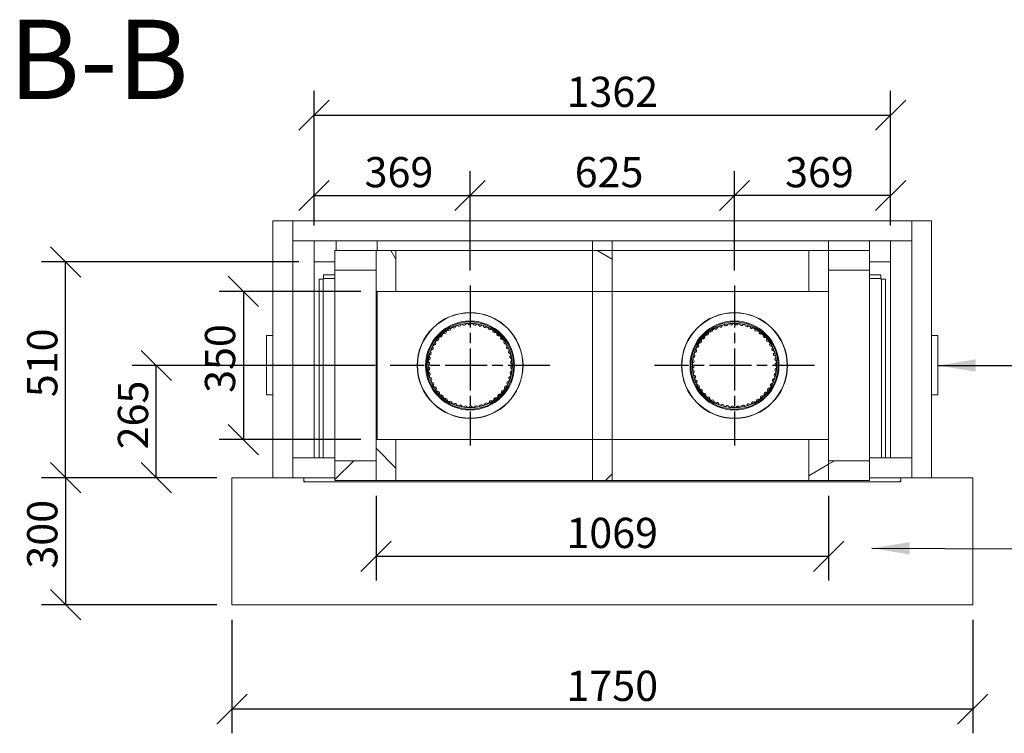
# Model space of a CAD drawing. Units: millimetres. Extents: x 533 to 10300, y -11 to 7175.
# Drawn here: x 533 to 2859, y 5489 to 7175 of the extents above; entities that cross this region are included whole.
import ezdxf

# ---------------------------------------------------------------- set-up
doc = ezdxf.new("R2010")
doc.units = ezdxf.units.MM
doc.header["$LTSCALE"] = 35.714286
doc.linetypes.add('CHAIN', pattern=[0.3543, 0.2362, -0.0295, 0.0591, -0.0295])
for name, color, linetype, lineweight in [('Center Mark(ISO)', 7, 'Continuous', 25), ('Dimensions(ISO)', 7, 'Continuous', 25), ('Hatch', 179, 'Continuous', 9), ('Symbols(ISO)', 7, 'Continuous', 25), ('Visible Edges(ISO)', 7, 'Continuous', 18)]:
    doc.layers.add(name, color=color, linetype=linetype, lineweight=lineweight)
doc.styles.add('DEFAULT-BSIBigText', font='ARIAL.TTF')
doc.styles.add('warmington~0', font='ARIALN.TTF')
doc.dimstyles.new('warmington', dxfattribs={"dimscale": 35.714286, "dimtxt": 2, "dimasz": 2, "dimexe": 1.6, "dimexo": 1, "dimgap": 0.5, "dimtad": 1, "dimdec": 0, "dimrnd": 1e-08, "dimzin": 0, "dimdsep": 46, "dimtxsty": 'warmington~0', "dimblk": 'OBLIQUE', "dimcen": 0.09, "dimclrd": 8, "dimclre": 8, "dimclrt": 8, "dimadec": 0, "dimazin": 0, "dimtfac": 1.75, "dimtdec": 1, "dimtmove": 0, "dimatfit": 3, "dimfxl": 0, "dimtolj": 1, "dimtzin": 0, "dimlwd": 25, "dimlwe": 25, "dimarcsym": 0})
doc.dimstyles.new('warmington$7', dxfattribs={"dimscale": 35.714286, "dimtxt": 2, "dimasz": 2.5, "dimexe": 1.6, "dimexo": 1, "dimgap": 0.5, "dimtad": 1, "dimdec": 0, "dimrnd": 1e-08, "dimzin": 0, "dimdsep": 46, "dimtxsty": 'warmington~0', "dimblk": 'OBLIQUE', "dimcen": 0.09, "dimclrd": 7, "dimclre": 8, "dimclrt": 8, "dimadec": 0, "dimazin": 0, "dimtfac": 1.75, "dimtdec": 1, "dimtmove": 0, "dimatfit": 3, "dimfxl": 0, "dimtolj": 1, "dimtzin": 0, "dimlwd": 25, "dimlwe": 25, "dimarcsym": 0})
pattern_1 = [(45, (0, 0), (-80.1809, 80.1809), [])]
pattern_2 = [(135, (0, 0), (-80.1809, -80.1809), [])]
pattern_3 = [(60, (0, 0), (-98.2011, 56.6964), [])]
pattern_4 = [(120, (0, 0), (-98.2011, -56.6964), [])]
pattern_5 = [(30, (0, 0), (-56.6964, 98.201), [])]
pattern_6 = [(150, (0, 0), (-56.6964, -98.2011), [])]

# ---------------------------------------------------------------- blocks, each defined once
blk = doc.blocks.new('_Oblique')
at = {"color": 0, "linetype": 'ByBlock', "lineweight": -2}
blk.add_line((-0.5, -0.5), (0.5, 0.5), dxfattribs=at)
blk = doc.blocks.new('*D12')
at = {"layer": 'Defpoints', "color": 0, "linetype": 'Continuous'}
for p in [(1374.7, 6085.8), (2443.7, 6085.8), (2443.7, 5907.2)]:
    blk.add_point(p, dxfattribs=at)
at = {"layer": 'Dimensions(ISO)', "color": 8, "linetype": 'Continuous', "lineweight": 25}
for p, q in [((1374.7, 6050.1), (1374.7, 5850.1)), ((2443.7, 6050.1), (2443.7, 5850.1)), ((1374.7, 5907.2), (2443.7, 5907.2))]:
    blk.add_line(p, q, dxfattribs=at)
at = {"layer": 'Dimensions(ISO)', "color": 8, "linetype": 'Continuous', "lineweight": 25, "xscale": 71.42857142857143, "yscale": 71.42857142857143, "zscale": 71.42857142857143, "rotation": 180}
blk.add_blockref('_Oblique', (1374.7, 5907.2), dxfattribs=at)
at = {"layer": 'Dimensions(ISO)', "color": 8, "linetype": 'Continuous', "lineweight": 25, "xscale": 71.42857142857143, "yscale": 71.42857142857143, "zscale": 71.42857142857143}
blk.add_blockref('_Oblique', (2443.7, 5907.2), dxfattribs=at)
at = {"layer": 'Dimensions(ISO)', "color": 8, "linetype": 'Continuous', "lineweight": 25, "insert": (1824.4, 5998), "char_height": 71.43, "attachment_point": 1, "style": 'warmington~0'}
blk.add_mtext('\\A1;1069', dxfattribs=at)
blk = doc.blocks.new('*D13')
at = {"layer": 'Defpoints', "color": 0, "linetype": 'Continuous'}
for p in [(855.6, 6357.8), (1408.1, 6357.8), (1034.2, 6092.6)]:
    blk.add_point(p, dxfattribs=at)
at = {"layer": 'Dimensions(ISO)', "color": 8, "linetype": 'Continuous', "lineweight": 25}
for p, q in [((1372.4, 6357.8), (798.5, 6357.8)), ((855.6, 6092.6), (855.6, 6357.8)), ((998.5, 6092.6), (798.5, 6092.6))]:
    blk.add_line(p, q, dxfattribs=at)
at = {"layer": 'Dimensions(ISO)', "color": 8, "linetype": 'Continuous', "lineweight": 25, "xscale": 71.42857142857143, "yscale": 71.42857142857143, "zscale": 71.42857142857143}
for p, rotation in [((855.6, 6357.8), 90), ((855.6, 6092.6), 270)]:
    blk.add_blockref('_Oblique', p, dxfattribs=dict(at, rotation=rotation))
at = {"layer": 'Dimensions(ISO)', "color": 8, "linetype": 'Continuous', "lineweight": 25, "insert": (764.8, 6159.8), "char_height": 71.43, "attachment_point": 1, "rotation": 90, "style": 'warmington~0'}
blk.add_mtext('\\A1;265', dxfattribs=at)
blk = doc.blocks.new('*D14')
at = {"layer": 'Defpoints', "color": 0, "linetype": 'Continuous'}
for p in [(641.3, 6602.6), (1228.2, 6602.6), (1034.2, 6092.6)]:
    blk.add_point(p, dxfattribs=at)
at = {"layer": 'Dimensions(ISO)', "color": 8, "linetype": 'Continuous', "lineweight": 25}
for p, q in [((1192.5, 6602.6), (584.2, 6602.6)), ((641.3, 6092.6), (641.3, 6602.6)), ((998.5, 6092.6), (584.2, 6092.6))]:
    blk.add_line(p, q, dxfattribs=at)
at = {"layer": 'Dimensions(ISO)', "color": 8, "linetype": 'Continuous', "lineweight": 25, "xscale": 71.42857142857143, "yscale": 71.42857142857143, "zscale": 71.42857142857143}
for p, rotation in [((641.3, 6602.6), 90), ((641.3, 6092.6), 270)]:
    blk.add_blockref('_Oblique', p, dxfattribs=dict(at, rotation=rotation))
at = {"layer": 'Dimensions(ISO)', "color": 8, "linetype": 'Continuous', "lineweight": 25, "insert": (550.5, 6283), "char_height": 71.43, "attachment_point": 1, "rotation": 90, "style": 'warmington~0'}
blk.add_mtext('\\A1;510', dxfattribs=at)
blk = doc.blocks.new('*D15')
at = {"layer": 'Defpoints', "color": 0, "linetype": 'Continuous'}
for p in [(1034.2, 6092.6), (641.3, 5792.6), (1034.2, 5792.6)]:
    blk.add_point(p, dxfattribs=at)
at = {"layer": 'Dimensions(ISO)', "color": 8, "linetype": 'Continuous', "lineweight": 25}
for p, q in [((998.5, 6092.6), (584.2, 6092.6)), ((641.3, 6092.6), (641.3, 5792.6)), ((998.5, 5792.6), (584.2, 5792.6))]:
    blk.add_line(p, q, dxfattribs=at)
at = {"layer": 'Dimensions(ISO)', "color": 8, "linetype": 'Continuous', "lineweight": 25, "xscale": 71.42857142857143, "yscale": 71.42857142857143, "zscale": 71.42857142857143}
for p, rotation in [((641.3, 6092.6), 90), ((641.3, 5792.6), 270)]:
    blk.add_blockref('_Oblique', p, dxfattribs=dict(at, rotation=rotation))
at = {"layer": 'Dimensions(ISO)', "color": 8, "linetype": 'Continuous', "lineweight": 25, "insert": (550.5, 5878), "char_height": 71.43, "attachment_point": 1, "rotation": 90, "style": 'warmington~0'}
blk.add_mtext('\\A1;300', dxfattribs=at)
blk = doc.blocks.new('*D16')
at = {"layer": 'Defpoints', "color": 0, "linetype": 'Continuous'}
for p in [(1034.2, 5792.6), (2784.2, 5792.6), (1034.2, 5546)]:
    blk.add_point(p, dxfattribs=at)
at = {"layer": 'Dimensions(ISO)', "color": 8, "linetype": 'Continuous', "lineweight": 25}
for p, q in [((1034.2, 5756.9), (1034.2, 5488.9)), ((2784.2, 5756.9), (2784.2, 5488.9)), ((2784.2, 5546), (1034.2, 5546))]:
    blk.add_line(p, q, dxfattribs=at)
at = {"layer": 'Dimensions(ISO)', "color": 8, "linetype": 'Continuous', "lineweight": 25, "xscale": 71.42857142857143, "yscale": 71.42857142857143, "zscale": 71.42857142857143, "rotation": 180}
blk.add_blockref('_Oblique', (1034.2, 5546), dxfattribs=at)
at = {"layer": 'Dimensions(ISO)', "color": 8, "linetype": 'Continuous', "lineweight": 25, "xscale": 71.42857142857143, "yscale": 71.42857142857143, "zscale": 71.42857142857143}
blk.add_blockref('_Oblique', (2784.2, 5546), dxfattribs=at)
at = {"layer": 'Dimensions(ISO)', "color": 8, "linetype": 'Continuous', "lineweight": 25, "insert": (1824.6, 5636.8), "char_height": 71.43, "attachment_point": 1, "style": 'warmington~0'}
blk.add_mtext('\\A1;1750', dxfattribs=at)
blk = doc.blocks.new('*D17')
at = {"layer": 'Defpoints', "color": 0, "linetype": 'Continuous'}
for p in [(2221.5, 6759.5), (1596.9, 6546.5), (2221.5, 6546.5)]:
    blk.add_point(p, dxfattribs=at)
at = {"layer": 'Dimensions(ISO)', "color": 8, "linetype": 'Continuous', "lineweight": 25}
for p, q in [((1596.9, 6582.2), (1596.9, 6816.7)), ((2221.5, 6582.2), (2221.5, 6816.7)), ((1596.9, 6759.5), (2221.5, 6759.5))]:
    blk.add_line(p, q, dxfattribs=at)
at = {"layer": 'Dimensions(ISO)', "color": 8, "linetype": 'Continuous', "lineweight": 25, "xscale": 71.42857142857143, "yscale": 71.42857142857143, "zscale": 71.42857142857143, "rotation": 180}
blk.add_blockref('_Oblique', (1596.9, 6759.5), dxfattribs=at)
at = {"layer": 'Dimensions(ISO)', "color": 8, "linetype": 'Continuous', "lineweight": 25, "xscale": 71.42857142857143, "yscale": 71.42857142857143, "zscale": 71.42857142857143}
blk.add_blockref('_Oblique', (2221.5, 6759.5), dxfattribs=at)
at = {"layer": 'Dimensions(ISO)', "color": 8, "linetype": 'Continuous', "lineweight": 25, "insert": (1844.1, 6850.3), "char_height": 71.43, "attachment_point": 1, "style": 'warmington~0'}
blk.add_mtext('\\A1;625', dxfattribs=at)
blk = doc.blocks.new('*D18')
at = {"layer": 'Defpoints', "color": 0, "linetype": 'Continuous'}
for p in [(2590.2, 6949.3), (1228.2, 6652.6), (2590.2, 6652.6)]:
    blk.add_point(p, dxfattribs=at)
at = {"layer": 'Dimensions(ISO)', "color": 8, "linetype": 'Continuous', "lineweight": 25}
for p, q in [((1228.2, 6688.3), (1228.2, 7006.5)), ((2590.2, 6688.3), (2590.2, 7006.5)), ((1228.2, 6949.3), (2590.2, 6949.3))]:
    blk.add_line(p, q, dxfattribs=at)
at = {"layer": 'Dimensions(ISO)', "color": 8, "linetype": 'Continuous', "lineweight": 25, "xscale": 71.42857142857143, "yscale": 71.42857142857143, "zscale": 71.42857142857143, "rotation": 180}
blk.add_blockref('_Oblique', (1228.2, 6949.3), dxfattribs=at)
at = {"layer": 'Dimensions(ISO)', "color": 8, "linetype": 'Continuous', "lineweight": 25, "xscale": 71.42857142857143, "yscale": 71.42857142857143, "zscale": 71.42857142857143}
blk.add_blockref('_Oblique', (2590.2, 6949.3), dxfattribs=at)
at = {"layer": 'Dimensions(ISO)', "color": 8, "linetype": 'Continuous', "lineweight": 25, "insert": (1824.7, 7040.1), "char_height": 71.43, "attachment_point": 1, "style": 'warmington~0'}
blk.add_mtext('\\A1;1362', dxfattribs=at)
blk = doc.blocks.new('*D19')
at = {"layer": 'Defpoints', "color": 0, "linetype": 'Continuous'}
for p in [(1596.9, 6759.5), (1228.2, 6699.6), (1596.9, 6546.5)]:
    blk.add_point(p, dxfattribs=at)
at = {"layer": 'Dimensions(ISO)', "color": 8, "linetype": 'Continuous', "lineweight": 25}
for p, q in [((1228.2, 6735.3), (1228.2, 6816.7)), ((1596.9, 6582.2), (1596.9, 6816.7)), ((1228.2, 6759.5), (1596.9, 6759.5))]:
    blk.add_line(p, q, dxfattribs=at)
at = {"layer": 'Dimensions(ISO)', "color": 8, "linetype": 'Continuous', "lineweight": 25, "xscale": 71.42857142857143, "yscale": 71.42857142857143, "zscale": 71.42857142857143, "rotation": 180}
blk.add_blockref('_Oblique', (1228.2, 6759.5), dxfattribs=at)
at = {"layer": 'Dimensions(ISO)', "color": 8, "linetype": 'Continuous', "lineweight": 25, "xscale": 71.42857142857143, "yscale": 71.42857142857143, "zscale": 71.42857142857143}
blk.add_blockref('_Oblique', (1596.9, 6759.5), dxfattribs=at)
at = {"layer": 'Dimensions(ISO)', "color": 8, "linetype": 'Continuous', "lineweight": 25, "insert": (1347.7, 6850.3), "char_height": 71.43, "attachment_point": 1, "style": 'warmington~0'}
blk.add_mtext('\\A1;369', dxfattribs=at)
blk = doc.blocks.new('*D20')
at = {"layer": 'Defpoints', "color": 0, "linetype": 'Continuous'}
for p in [(2221.5, 6759.5), (2590.2, 6652.6), (2221.5, 6546.5)]:
    blk.add_point(p, dxfattribs=at)
at = {"layer": 'Dimensions(ISO)', "color": 8, "linetype": 'Continuous', "lineweight": 25}
for p, q in [((2221.5, 6582.2), (2221.5, 6816.7)), ((2590.2, 6688.3), (2590.2, 6816.7)), ((2590.2, 6759.5), (2221.5, 6759.5))]:
    blk.add_line(p, q, dxfattribs=at)
at = {"layer": 'Dimensions(ISO)', "color": 8, "linetype": 'Continuous', "lineweight": 25, "xscale": 71.42857142857143, "yscale": 71.42857142857143, "zscale": 71.42857142857143, "rotation": 180}
blk.add_blockref('_Oblique', (2221.5, 6759.5), dxfattribs=at)
at = {"layer": 'Dimensions(ISO)', "color": 8, "linetype": 'Continuous', "lineweight": 25, "xscale": 71.42857142857143, "yscale": 71.42857142857143, "zscale": 71.42857142857143}
blk.add_blockref('_Oblique', (2590.2, 6759.5), dxfattribs=at)
at = {"layer": 'Dimensions(ISO)', "color": 8, "linetype": 'Continuous', "lineweight": 25, "insert": (2341, 6850.3), "char_height": 71.43, "attachment_point": 1, "style": 'warmington~0'}
blk.add_mtext('\\A1;369', dxfattribs=at)
blk = doc.blocks.new('*D21')
at = {"layer": 'Defpoints', "color": 0, "linetype": 'Continuous'}
for p in [(1374.7, 6532.8), (1061.3, 6182.8), (1374.7, 6182.8)]:
    blk.add_point(p, dxfattribs=at)
at = {"layer": 'Dimensions(ISO)', "color": 8, "linetype": 'Continuous', "lineweight": 25}
for p, q in [((1339, 6532.8), (1004.2, 6532.8)), ((1061.3, 6532.8), (1061.3, 6182.8)), ((1339, 6182.8), (1004.2, 6182.8))]:
    blk.add_line(p, q, dxfattribs=at)
at = {"layer": 'Dimensions(ISO)', "color": 8, "linetype": 'Continuous', "lineweight": 25, "xscale": 71.42857142857143, "yscale": 71.42857142857143, "zscale": 71.42857142857143}
for p, rotation in [((1061.3, 6532.8), 90), ((1061.3, 6182.8), 270)]:
    blk.add_blockref('_Oblique', p, dxfattribs=dict(at, rotation=rotation))
at = {"layer": 'Dimensions(ISO)', "color": 8, "linetype": 'Continuous', "lineweight": 25, "insert": (970.5, 6293.2), "char_height": 71.43, "attachment_point": 1, "rotation": 90, "style": 'warmington~0'}
blk.add_mtext('\\A1;350', dxfattribs=at)

msp = doc.modelspace()

# ---------------------------------------------------------------- hatches: boundary and pattern name
at = {"layer": 'Hatch'}
h = msp.add_hatch(dxfattribs=at)
h.set_pattern_fill('ANSI31', color=256, scale=907.142857, angle=90, style=0)
h.set_pattern_definition(pattern_2)
h.paths.add_polyline_path([(1277.7, 6629.8), (1277.7, 6582.8), (1374.7, 6582.8), (1374.7, 6629.8)])
h = msp.add_hatch(dxfattribs=at)
h.set_pattern_fill('ANSI31', color=256, scale=907.142857, angle=75, style=0)
h.set_pattern_definition(pattern_4)
h.paths.add_polyline_path([(1374.7, 6532.8), (1421.7, 6532.8), (1421.7, 6629.8), (1374.7, 6629.8), (1374.7, 6582.8)])
h = msp.add_hatch(dxfattribs=at)
h.set_pattern_fill('ANSI31', color=256, scale=907.142857, angle=105, style=0)
h.set_pattern_definition(pattern_6)
h.paths.add_polyline_path([(1932.7, 6629.8), (1885.7, 6629.8), (1885.7, 6532.8), (1932.7, 6532.8)])
h = msp.add_hatch(dxfattribs=at)
h.set_pattern_fill('ANSI31', color=256, scale=907.142857, angle=15, style=0)
h.set_pattern_definition(pattern_3)
h.paths.add_polyline_path([(2396.7, 6532.8), (2443.7, 6532.8), (2443.7, 6582.8), (2443.7, 6629.8), (2396.7, 6629.8)])
h = msp.add_hatch(dxfattribs=at)
h.set_pattern_fill('ANSI31', color=256, scale=907.142857, angle=105, style=0)
h.set_pattern_definition(pattern_6)
h.paths.add_polyline_path([(2443.7, 6629.8), (2443.7, 6582.8), (2540.7, 6582.8), (2540.7, 6629.8)])
h = msp.add_hatch(dxfattribs=at)
h.set_pattern_fill('ANSI31', color=256, scale=907.142857, angle=90, style=0)
h.set_pattern_definition(pattern_2)
edge = h.paths.add_edge_path()
edge.add_ellipse((1596.9, 6357.8), major_axis=(-119.4, 36.9), ratio=1, start_angle=0, end_angle=360)
edge = h.paths.add_edge_path(flags=0)
edge.add_ellipse((1596.9, 6357.8), major_axis=(118.9, -36.7), ratio=1, start_angle=0, end_angle=360)
h = msp.add_hatch(dxfattribs=at)
h.set_pattern_fill('ANSI31', color=256, scale=907.142857, angle=75, style=0)
h.set_pattern_definition(pattern_4)
edge = h.paths.add_edge_path()
edge.add_ellipse((2221.5, 6357.8), major_axis=(-125, -2.4), ratio=1, start_angle=0, end_angle=360)
edge = h.paths.add_edge_path(flags=0)
edge.add_ellipse((2221.5, 6357.8), major_axis=(124.4, 2.4), ratio=1, start_angle=0, end_angle=360)
h = msp.add_hatch(dxfattribs=at)
h.set_pattern_fill('ANSI31', color=256, scale=907.142857, style=0)
h.set_pattern_definition(pattern_1)
edge = h.paths.add_edge_path()
edge.add_ellipse((1596.9, 6357.8), major_axis=(81.8, -57.6), ratio=1, start_angle=0, end_angle=360)
edge = h.paths.add_edge_path(flags=0)
edge.add_ellipse((1596.9, 6357.8), major_axis=(-81.3, 57.3), ratio=1, start_angle=0, end_angle=360)
h = msp.add_hatch(dxfattribs=at)
h.set_pattern_fill('ANSI31', color=256, scale=907.142857, angle=15, style=0)
h.set_pattern_definition(pattern_3)
edge = h.paths.add_edge_path()
edge.add_ellipse((2221.5, 6357.8), major_axis=(95.7, -29.1), ratio=1, start_angle=0, end_angle=360)
edge = h.paths.add_edge_path(flags=0)
edge.add_ellipse((2221.5, 6357.8), major_axis=(-95.2, 28.9), ratio=1, start_angle=0, end_angle=360)
h = msp.add_hatch(dxfattribs=at)
h.set_pattern_fill('ANSI31', color=256, scale=907.142857, angle=90, style=0)
h.set_pattern_definition(pattern_2)
h.paths.add_polyline_path([(1421.7, 6182.8), (1374.7, 6182.8), (1374.7, 6132.8), (1374.7, 6085.8), (1421.7, 6085.8)])
h = msp.add_hatch(dxfattribs=at)
h.set_pattern_fill('ANSI31', color=256, scale=907.142857, style=0)
h.set_pattern_definition(pattern_1)
h.paths.add_polyline_path([(1885.7, 6085.8), (1932.7, 6085.8), (1932.7, 6182.8), (1885.7, 6182.8)])
h = msp.add_hatch(dxfattribs=at)
h.set_pattern_fill('ANSI31', color=256, scale=907.142857, angle=-15, style=0)
h.set_pattern_definition(pattern_5)
h.paths.add_polyline_path([(2396.7, 6085.8), (2443.7, 6085.8), (2443.7, 6132.8), (2443.7, 6182.8), (2396.7, 6182.8)])
h = msp.add_hatch(dxfattribs=at)
h.set_pattern_fill('ANSI31', color=256, scale=907.142857, style=0)
h.set_pattern_definition(pattern_1)
h.paths.add_polyline_path([(1277.7, 6132.8), (1277.7, 6085.8), (1374.7, 6085.8), (1374.7, 6132.8)])
h = msp.add_hatch(dxfattribs=at)
h.set_pattern_fill('ANSI31', color=256, scale=907.142857, angle=-15, style=0)
h.set_pattern_definition(pattern_5)
h.paths.add_polyline_path([(2443.7, 6132.8), (2443.7, 6085.8), (2540.7, 6085.8), (2540.7, 6132.8)])

# ---------------------------------------------------------------- linework, layer by layer
at = {"layer": 'Center Mark(ISO)', "linetype": 'CHAIN', "ltscale": 11.744473}
for p, q in [((1596.9, 6546.5), (1596.9, 6169)), ((2221.5, 6546.5), (2221.5, 6169)), ((1785.6, 6357.8), (1408.1, 6357.8)), ((2410.2, 6357.8), (2032.7, 6357.8))]:
    msp.add_line(p, q, dxfattribs=at)
at = {"layer": 'Visible Edges(ISO)'}
for p, q in [((1178.2, 6699.6), (1131.2, 6699.6)), ((1131.2, 6092.6), (1131.2, 6699.6)), ((1178.2, 6699.6), (2640.2, 6699.6)), ((1178.2, 6699.6), (1178.2, 6652.6)), ((1178.2, 6092.6), (1178.2, 6699.6)), ((2640.2, 6652.6), (2640.2, 6699.6)), ((2687.2, 6699.6), (2640.2, 6699.6)), ((2640.2, 6699.6), (2640.2, 6092.6)), ((2687.2, 6699.6), (2687.2, 6092.6)), ((1178.2, 6652.6), (2640.2, 6652.6)), ((1228.2, 6139.6), (1228.2, 6652.6)), ((1228.2, 6652.6), (1228.2, 6602.6)), ((1280.7, 6652.6), (1280.7, 6629.8)), ((1377.7, 6652.6), (1280.7, 6652.6)), ((1377.7, 6652.6), (1377.7, 6629.8)), ((1885.7, 6652.6), (1885.7, 6629.8)), ((1932.7, 6652.6), (1885.7, 6652.6)), ((1932.7, 6652.6), (1932.7, 6629.8)), ((2443.7, 6629.8), (2443.7, 6652.6)), ((2540.7, 6652.6), (2443.7, 6652.6)), ((2540.7, 6629.8), (2540.7, 6652.6)), ((2590.2, 6652.6), (2590.2, 6139.6)), ((2590.2, 6602.6), (2590.2, 6652.6)), ((1277.7, 6629.8), (1277.7, 6582.8)), ((1374.7, 6629.8), (1277.7, 6629.8)), ((1374.7, 6582.8), (1374.7, 6629.8)), ((1421.7, 6629.8), (1374.7, 6629.8)), ((1374.7, 6629.8), (1374.7, 6532.8)), ((1421.7, 6532.8), (1421.7, 6629.8)), ((1421.7, 6629.8), (1885.7, 6629.8)), ((1932.7, 6629.8), (1885.7, 6629.8)), ((1885.7, 6629.8), (1885.7, 6532.8)), ((1932.7, 6532.8), (1932.7, 6629.8)), ((1932.7, 6629.8), (2396.7, 6629.8)), ((2443.7, 6629.8), (2396.7, 6629.8)), ((2396.7, 6629.8), (2396.7, 6532.8)), ((2443.7, 6629.8), (2443.7, 6582.8)), ((2540.7, 6629.8), (2443.7, 6629.8)), ((2443.7, 6532.8), (2443.7, 6629.8)), ((2540.7, 6582.8), (2540.7, 6629.8)), ((1277.7, 6602.6), (1228.2, 6602.6)), ((1277.7, 6582.8), (1374.7, 6582.8)), ((1277.7, 6582.8), (1277.7, 6132.8)), ((2443.7, 6582.8), (2540.7, 6582.8)), ((2590.2, 6602.6), (2540.7, 6602.6)), ((2540.7, 6582.8), (2540.7, 6132.8)), ((1240.4, 6561.9), (1249.2, 6561.9)), ((1240.4, 6561.9), (1240.4, 6139.6)), ((1249.2, 6561.9), (1249.7, 6561.9)), ((1249.7, 6561.9), (1249.7, 6139.6)), ((1249.7, 6561.9), (1250.9, 6561.9)), ((1250.9, 6572.4), (1250.9, 6563.7)), ((1277.7, 6572.4), (1250.9, 6572.4)), ((1250.9, 6563.7), (1250.9, 6563.2)), ((1277.7, 6563.2), (1250.9, 6563.2)), ((1250.9, 6561.9), (1250.9, 6563.2)), ((2567.4, 6572.4), (2540.7, 6572.4)), ((2567.4, 6563.2), (2540.7, 6563.2)), ((2567.4, 6572.4), (2567.4, 6563.7)), ((2567.4, 6563.7), (2567.4, 6563.2)), ((2567.4, 6563.2), (2567.4, 6561.9)), ((2568.7, 6561.9), (2567.4, 6561.9)), ((2569.2, 6561.9), (2568.7, 6561.9)), ((2568.7, 6139.6), (2568.7, 6561.9)), ((2577.9, 6561.9), (2569.2, 6561.9)), ((2577.9, 6139.6), (2577.9, 6561.9)), ((1374.7, 6532.8), (1421.7, 6532.8)), ((1374.7, 6532.8), (1374.7, 6182.8)), ((1377.7, 6532.8), (1377.7, 6182.8)), ((1421.7, 6532.8), (1885.7, 6532.8)), ((1885.7, 6532.8), (1885.7, 6182.8)), ((1885.7, 6532.8), (1932.7, 6532.8)), ((1932.7, 6532.8), (1932.7, 6182.8)), ((1932.7, 6532.8), (2396.7, 6532.8)), ((2396.7, 6532.8), (2443.7, 6532.8)), ((2443.7, 6532.8), (2443.7, 6182.8)), ((1131.2, 6428.8), (1116.2, 6428.8)), ((1116.2, 6288.8), (1116.2, 6428.8)), ((2687.2, 6428.8), (2702.2, 6428.8)), ((2702.2, 6288.8), (2702.2, 6428.8)), ((1491.9, 6358), (1493.9, 6358)), ((1493.9, 6357.8), (1491.9, 6357.8)), ((2116.5, 6358), (2118.5, 6358)), ((2118.5, 6357.8), (2116.5, 6357.8)), ((1131.2, 6288.8), (1116.2, 6288.8)), ((2687.2, 6288.8), (2702.2, 6288.8)), ((1421.7, 6182.8), (1374.7, 6182.8)), ((1374.7, 6182.8), (1374.7, 6085.8)), ((1421.7, 6085.8), (1421.7, 6182.8)), ((1421.7, 6182.8), (1885.7, 6182.8)), ((1932.7, 6182.8), (1885.7, 6182.8)), ((1885.7, 6182.8), (1885.7, 6085.8)), ((1932.7, 6085.8), (1932.7, 6182.8)), ((1932.7, 6182.8), (2396.7, 6182.8)), ((2443.7, 6182.8), (2396.7, 6182.8)), ((2396.7, 6182.8), (2396.7, 6085.8)), ((2443.7, 6085.8), (2443.7, 6182.8)), ((1277.7, 6139.6), (1178.2, 6139.6)), ((1178.2, 6139.6), (1178.2, 6092.6)), ((1277.7, 6132.8), (1277.7, 6085.8)), ((1374.7, 6132.8), (1277.7, 6132.8)), ((1374.7, 6085.8), (1374.7, 6132.8)), ((2443.7, 6132.8), (2443.7, 6085.8)), ((2540.7, 6132.8), (2443.7, 6132.8)), ((2640.2, 6139.6), (2540.7, 6139.6)), ((2540.7, 6085.8), (2540.7, 6132.8)), ((2640.2, 6092.6), (2640.2, 6139.6)), ((1034.2, 5792.6), (1034.2, 6092.6)), ((1034.2, 6092.6), (1131.2, 6092.6)), ((1131.2, 6092.6), (1178.2, 6092.6)), ((1277.7, 6092.6), (1178.2, 6092.6)), ((1204.2, 6084.4), (1204.2, 6092.6)), ((1206, 6084.4), (1204.2, 6084.4)), ((1205.7, 6082.8), (1205.7, 6083.6)), ((1206, 6082.6), (2612.3, 6082.6)), ((1206, 6082.6), (1206, 6082.6)), ((1277.7, 6085.8), (1374.7, 6085.8)), ((1374.7, 6085.8), (1421.7, 6085.8)), ((1421.7, 6085.8), (1885.7, 6085.8)), ((1885.7, 6085.8), (1932.7, 6085.8)), ((1932.7, 6085.8), (2396.7, 6085.8)), ((2396.7, 6085.8), (2443.7, 6085.8)), ((2443.7, 6085.8), (2540.7, 6085.8)), ((2640.2, 6092.6), (2540.7, 6092.6)), ((2612.3, 6082.6), (2612.4, 6082.6)), ((2614.2, 6084.4), (2612.4, 6084.4)), ((2612.6, 6083.6), (2612.6, 6082.8)), ((2614.2, 6092.6), (2614.2, 6084.4)), ((2640.2, 6092.6), (2687.2, 6092.6)), ((2687.2, 6092.6), (2784.2, 6092.6)), ((2784.2, 6092.6), (2784.2, 5792.6)), ((2784.2, 5792.6), (1034.2, 5792.6))]:
    msp.add_line(p, q, dxfattribs=at)
for centre, radius in [((1596.9, 6357.8), 125), ((1596.9, 6357.8), 124.4), ((2221.5, 6357.8), 125), ((2221.5, 6357.8), 124.4), ((1596.9, 6357.8), 105), ((1596.9, 6357.8), 103), ((1596.9, 6357.8), 100), ((1596.9, 6357.8), 99.4), ((2221.5, 6357.8), 105), ((2221.5, 6357.8), 103), ((2221.5, 6357.8), 100), ((2221.5, 6357.8), 99.5)]:
    msp.add_circle(centre, radius, dxfattribs=at)
for centre, radius, start, end in [((1547.4, 6444.7), 4.05, 241.3985, 357.8937), ((1554.4, 6444.4), 2.95, 116.1097, 177.8937), ((1554.6, 6444.5), 2.95, 54.1985, 115.9825), ((1558.7, 6450.2), 4.05, 234.1985, 350.6937), ((1565.6, 6449.1), 2.95, 108.9097, 170.6937), ((1565.8, 6449.1), 2.95, 46.9985, 108.7825), ((1570.6, 6454.3), 4.05, 226.9985, 343.4937), ((1577.3, 6452.3), 2.95, 101.7097, 163.4937), ((1577.5, 6452.3), 2.95, 39.7985, 101.5825), ((1582.9, 6456.8), 4.05, 219.7985, 336.2937), ((1589.3, 6454), 2.95, 94.5097, 156.2937), ((1589.5, 6454), 2.95, 32.5985, 94.3825), ((1595.4, 6457.8), 4.05, 212.5985, 329.0937), ((1601.4, 6454.2), 2.95, 87.3097, 149.0937), ((1601.6, 6454.2), 2.95, 25.3985, 87.1825), ((1607.9, 6457.2), 4.05, 205.3985, 321.8937), ((1613.4, 6452.8), 2.95, 80.1097, 141.8937), ((1613.7, 6452.8), 2.95, 18.1985, 79.9825), ((1620.3, 6455), 4.05, 198.1985, 314.6937), ((1625.2, 6450), 2.95, 72.9097, 134.6937), ((1625.4, 6450), 2.95, 10.9985, 72.7825), ((1632.3, 6451.3), 4.05, 190.9985, 307.4937), ((1636.6, 6445.7), 2.95, 65.7097, 127.4937), ((1636.8, 6445.7), 2.95, 3.7985, 65.5825), ((1643.7, 6446.1), 4.05, 183.7985, 300.2937), ((1647.3, 6440.1), 2.95, 58.5097, 120.2937), ((2173.3, 6441.4), 2.95, 119.9662, 181.7501), ((2173.5, 6441.5), 2.95, 58.055, 119.8389), ((2177.2, 6447.4), 4.05, 238.055, 354.5501), ((2184.1, 6446.8), 2.95, 112.7662, 174.5501), ((2184.3, 6446.8), 2.95, 50.855, 112.6389), ((2188.7, 6452.3), 4.05, 230.855, 347.3501), ((2195.6, 6450.7), 2.95, 105.5662, 167.3501), ((2195.8, 6450.8), 2.95, 43.655, 105.4389), ((2200.8, 6455.6), 4.05, 223.655, 340.1501), ((2207.4, 6453.3), 2.95, 98.3662, 160.1501), ((2207.6, 6453.3), 2.95, 36.455, 98.2389), ((2213.3, 6457.4), 4.05, 216.455, 332.9501), ((2219.5, 6454.3), 2.95, 91.1662, 152.9501), ((2219.7, 6454.3), 2.95, 29.255, 91.0389), ((2225.8, 6457.7), 4.05, 209.255, 325.7501), ((2231.6, 6453.7), 2.95, 83.9662, 145.7501), ((2231.8, 6453.7), 2.95, 22.055, 83.8389), ((2238.3, 6456.4), 4.05, 202.055, 318.5501), ((2243.6, 6451.7), 2.95, 76.7662, 138.5501), ((2243.8, 6451.7), 2.95, 14.855, 76.6389), ((2250.5, 6453.5), 4.05, 194.855, 311.3501), ((2255.2, 6448.2), 2.95, 69.5662, 131.3501), ((2255.4, 6448.1), 2.95, 7.655, 69.4389), ((2262.3, 6449.1), 4.05, 187.655, 304.1501), ((2266.2, 6443.3), 2.95, 62.3662, 124.1501), ((2266.4, 6443.2), 2.95, 0.455, 62.2389), ((2273.4, 6443.2), 4.05, 180.455, 296.9501), ((1518.9, 6420.4), 4.05, 262.9985, 19.4937), ((1525.5, 6422.7), 2.95, 137.7097, 199.4937), ((1525.6, 6422.9), 2.95, 75.7985, 137.5825), ((1527.3, 6429.7), 4.05, 255.7985, 12.2937), ((1534.2, 6431.2), 2.95, 130.5097, 192.2937), ((1534.4, 6431.3), 2.95, 68.5985, 130.3825), ((1536.9, 6437.8), 4.05, 248.5985, 5.0937), ((1543.9, 6438.4), 2.95, 123.3097, 185.0937), ((1544.1, 6438.5), 2.95, 61.3985, 123.1825), ((1647.5, 6440), 2.95, 356.5985, 58.3825), ((1654.4, 6439.5), 4.05, 176.5985, 293.0937), ((1657.2, 6433.1), 2.95, 51.3097, 113.0937), ((1657.4, 6433), 2.95, 349.3985, 51.1825), ((1664.2, 6431.7), 4.05, 169.3985, 285.8937), ((1666.2, 6424.9), 2.95, 44.1097, 105.8937), ((1666.3, 6424.8), 2.95, 342.1985, 43.9825), ((1673, 6422.7), 4.05, 162.1985, 278.6937), ((2146, 6417.9), 2.95, 79.655, 141.4389), ((2147.3, 6424.8), 4.05, 259.655, 16.1501), ((2154, 6426.8), 2.95, 134.3662, 196.1501), ((2154.1, 6426.9), 2.95, 72.455, 134.2389), ((2156.3, 6433.6), 4.05, 252.455, 8.9501), ((2163.2, 6434.7), 2.95, 127.1662, 188.9501), ((2163.3, 6434.8), 2.95, 65.255, 127.0389), ((2166.3, 6441.2), 4.05, 245.255, 1.7501), ((2276.6, 6437), 2.95, 55.1662, 116.9501), ((2276.8, 6436.9), 2.95, 353.255, 55.0389), ((2283.7, 6436), 4.05, 173.255, 289.7501), ((2286.1, 6429.5), 2.95, 47.9662, 109.7501), ((2286.2, 6429.3), 2.95, 346.055, 47.8389), ((2293, 6427.6), 4.05, 166.055, 282.5501), ((2294.6, 6420.8), 2.95, 40.7662, 102.5501), ((2294.7, 6420.6), 2.95, 338.855, 40.6389), ((1505.8, 6399), 4.05, 277.3985, 33.8937), ((1511.6, 6402.9), 2.95, 152.1097, 213.8937), ((1511.7, 6403.1), 2.95, 90.1985, 151.9825), ((1511.7, 6410.1), 4.05, 270.1985, 26.6937), ((1517.9, 6413.3), 2.95, 144.9097, 206.6937), ((1518, 6413.4), 2.95, 82.9985, 144.7825), ((1674, 6415.7), 2.95, 36.9097, 98.6937), ((1674.2, 6415.6), 2.95, 334.9985, 36.7825), ((1680.5, 6412.6), 4.05, 154.9985, 271.4937), ((1680.7, 6405.6), 2.95, 29.7097, 91.4937), ((1686.7, 6401.7), 4.05, 147.7985, 264.2937), ((1680.8, 6405.4), 2.95, 327.7985, 29.5825), ((1686, 6394.7), 2.95, 22.5097, 84.2937), ((2133.3, 6397.1), 2.95, 155.9662, 217.7501), ((2133.4, 6397.3), 2.95, 94.055, 155.8389), ((2132.9, 6404.3), 4.05, 274.055, 30.5501), ((2139, 6407.8), 2.95, 148.7662, 210.5501), ((2139.1, 6408), 2.95, 86.855, 148.6389), ((2139.5, 6415), 4.05, 266.855, 23.3501), ((2145.9, 6417.8), 2.95, 141.5662, 203.3501), ((2301.2, 6418.1), 4.05, 158.855, 275.3501), ((2301.9, 6411.1), 2.95, 33.5662, 95.3501), ((2308.2, 6407.6), 4.05, 151.655, 268.1501), ((2302, 6411), 2.95, 331.655, 33.4389), ((2307.9, 6400.6), 2.95, 26.3662, 88.1501), ((2313.7, 6396.4), 4.05, 144.455, 260.9501), ((2308, 6400.4), 2.95, 324.455, 26.2389), ((1498.4, 6375.1), 4.05, 291.7985, 48.2937), ((1503, 6380.3), 2.95, 166.5097, 228.2937), ((1503.1, 6380.5), 2.95, 104.5985, 166.3825), ((1501.3, 6387.3), 4.05, 284.5985, 41.0937), ((1506.6, 6391.9), 2.95, 159.3097, 221.0937), ((1506.7, 6392.1), 2.95, 97.3985, 159.1825), ((1691.5, 6390.1), 4.05, 140.5985, 257.0937), ((1686.1, 6394.5), 2.95, 320.5985, 22.3825), ((1689.9, 6383.3), 2.95, 15.3097, 77.0937), ((1694.8, 6378), 4.05, 133.3985, 249.8937), ((1690, 6383.1), 2.95, 313.3985, 15.1825), ((1692.4, 6371.4), 2.95, 8.1097, 69.8937), ((2126.3, 6373.9), 2.95, 170.3662, 232.1501), ((2126.4, 6374.1), 2.95, 108.455, 170.2389), ((2124.2, 6380.8), 4.05, 288.455, 44.9501), ((2129.1, 6385.7), 2.95, 163.1662, 224.9501), ((2129.2, 6385.9), 2.95, 101.255, 163.0389), ((2127.8, 6392.8), 4.05, 281.255, 37.7501), ((2312.6, 6389.5), 2.95, 19.1662, 80.9501), ((2317.8, 6384.5), 4.05, 137.255, 253.7501), ((2312.7, 6389.3), 2.95, 317.255, 19.0389), ((2320.4, 6372.2), 4.05, 130.055, 246.5501), ((2315.9, 6377.8), 2.95, 11.9662, 73.7501), ((2315.9, 6377.6), 2.95, 310.055, 11.8389), ((1500.4, 6356.5), 2.95, 118.9985, 180.7825), ((1500.4, 6356.2), 2.95, 180.9097, 242.6937), ((1501, 6368.6), 2.95, 111.7985, 173.5825), ((1501, 6368.4), 2.95, 173.7097, 235.4937), ((1497, 6362.6), 4.05, 298.9985, 55.4937), ((1497.2, 6350), 4.05, 306.1985, 62.6937), ((1696.6, 6365.5), 4.05, 126.1985, 242.6937), ((1696.8, 6353), 4.05, 118.9985, 235.4937), ((1692.4, 6371.2), 2.95, 306.1985, 7.9825), ((1693.4, 6359.3), 2.95, 0.9097, 62.6937), ((1693.4, 6359.1), 2.95, 298.9985, 0.7825), ((2125.1, 6362.1), 2.95, 115.655, 177.4389), ((2125.1, 6361.9), 2.95, 177.5662, 239.3501), ((2125.3, 6350), 2.95, 122.855, 184.6389), ((2121.5, 6355.9), 4.05, 302.855, 59.3501), ((2122, 6368.4), 4.05, 295.655, 52.1501), ((2320.9, 6347.2), 4.05, 115.655, 232.1501), ((2321.5, 6359.7), 4.05, 122.855, 239.3501), ((2317.6, 6365.8), 2.95, 4.7662, 66.5501), ((2317.9, 6353.5), 2.95, 295.655, 357.4389), ((2317.7, 6365.6), 2.95, 302.855, 4.6389), ((2317.9, 6353.7), 2.95, 357.5662, 59.3501), ((1501.3, 6344.4), 2.95, 126.1985, 187.9825), ((1501.3, 6344.2), 2.95, 188.1097, 249.8937), ((1498.9, 6337.6), 4.05, 313.3985, 69.8937), ((1503.7, 6332.5), 2.95, 133.3985, 195.1825), ((1503.8, 6332.3), 2.95, 195.3097, 257.0937), ((1502.2, 6325.5), 4.05, 320.5985, 77.0937), ((1692.4, 6328.3), 4.05, 104.5985, 221.0937), ((1695.4, 6340.5), 4.05, 111.7985, 228.2937), ((1690.7, 6335.1), 2.95, 284.5985, 346.3825), ((1690.7, 6335.3), 2.95, 346.5097, 48.2937), ((1692.8, 6347), 2.95, 291.7985, 353.5825), ((1692.8, 6347.2), 2.95, 353.7097, 55.4937), ((2125.3, 6349.8), 2.95, 184.7662, 246.5501), ((2122.5, 6343.3), 4.05, 310.055, 66.5501), ((2127, 6338), 2.95, 130.055, 191.8389), ((2127.1, 6337.8), 2.95, 191.9662, 253.7501), ((2125.1, 6331.1), 4.05, 317.255, 73.7501), ((2130.3, 6326.3), 2.95, 137.255, 199.0389), ((2315.1, 6322.8), 4.05, 101.255, 217.7501), ((2313.8, 6329.6), 2.95, 281.255, 343.0389), ((2318.8, 6334.8), 4.05, 108.455, 224.9501), ((2313.8, 6329.8), 2.95, 343.1662, 44.9501), ((2316.6, 6341.4), 2.95, 288.455, 350.2389), ((2316.6, 6341.6), 2.95, 350.3662, 52.1501), ((1507.6, 6321), 2.95, 140.5985, 202.3825), ((1507.7, 6320.8), 2.95, 202.5097, 264.2937), ((1507, 6313.9), 4.05, 327.7985, 84.2937), ((1513, 6310.1), 2.95, 147.7985, 209.5825), ((1513.1, 6310), 2.95, 209.7097, 271.4937), ((1513.2, 6303), 4.05, 334.9985, 91.4937), ((1682.1, 6305.5), 4.05, 90.1985, 206.6937), ((1675.8, 6302.3), 2.95, 324.9097, 26.6937), ((1682.1, 6312.5), 2.95, 270.1985, 331.9825), ((1688, 6316.5), 4.05, 97.3985, 213.8937), ((1682.2, 6312.6), 2.95, 332.1097, 33.8937), ((1687.1, 6323.5), 2.95, 277.3985, 339.1825), ((1687.1, 6323.7), 2.95, 339.3097, 41.0937), ((2130.3, 6326.1), 2.95, 199.1662, 260.9501), ((2129.2, 6319.2), 4.05, 324.455, 80.9501), ((2134.9, 6315.1), 2.95, 144.455, 206.2389), ((2135, 6314.9), 2.95, 206.3662, 268.1501), ((2134.8, 6307.9), 4.05, 331.655, 88.1501), ((2140.9, 6304.6), 2.95, 151.655, 213.4389), ((2303.5, 6300.6), 4.05, 86.855, 203.3501), ((2303.9, 6307.6), 2.95, 266.855, 328.6389), ((2310, 6311.3), 4.05, 94.055, 210.5501), ((2304, 6307.7), 2.95, 328.7662, 30.5501), ((2309.5, 6318.3), 2.95, 274.055, 335.8389), ((2309.6, 6318.5), 2.95, 335.9662, 37.7501), ((1519.6, 6300), 2.95, 154.9985, 216.7825), ((1519.7, 6299.8), 2.95, 216.9097, 278.6937), ((1520.8, 6292.9), 4.05, 342.1985, 98.6937), ((1527.4, 6290.8), 2.95, 162.1985, 223.9825), ((1527.6, 6290.6), 2.95, 224.1097, 285.8937), ((1529.5, 6283.9), 4.05, 349.3985, 105.8937), ((1536.4, 6282.6), 2.95, 169.3985, 231.1825), ((1656.8, 6277.8), 4.05, 68.5985, 185.0937), ((1659.4, 6284.3), 2.95, 248.5985, 310.3825), ((1659.6, 6284.4), 2.95, 310.5097, 12.2937), ((1666.4, 6285.9), 4.05, 75.7985, 192.2937), ((1668.1, 6292.7), 2.95, 255.7985, 317.5825), ((1668.3, 6292.8), 2.95, 317.7097, 19.4937), ((1674.9, 6295.2), 4.05, 82.9985, 199.4937), ((1675.7, 6302.1), 2.95, 262.9985, 324.7825), ((2141.1, 6304.4), 2.95, 213.5662, 275.3501), ((2141.7, 6297.5), 4.05, 338.855, 95.3501), ((2148.2, 6294.9), 2.95, 158.855, 220.6389), ((2148.4, 6294.8), 2.95, 220.7662, 282.5501), ((2149.9, 6287.9), 4.05, 346.055, 102.5501), ((2156.7, 6286.3), 2.95, 166.055, 227.8389), ((2156.9, 6286.1), 2.95, 227.9662, 289.7501), ((2159.2, 6279.5), 4.05, 353.255, 109.7501), ((2279.8, 6280.9), 2.95, 307.1662, 8.9501), ((2286.7, 6282), 4.05, 72.455, 188.9501), ((2288.8, 6288.6), 2.95, 252.455, 314.2389), ((2288.9, 6288.8), 2.95, 314.3662, 16.1501), ((2295.7, 6290.7), 4.05, 79.655, 196.1501), ((2296.9, 6297.6), 2.95, 259.655, 321.4389), ((2297.1, 6297.8), 2.95, 321.5662, 23.3501), ((1536.5, 6282.5), 2.95, 231.3097, 293.0937), ((1539.3, 6276), 4.05, 356.5985, 113.0937), ((1546.3, 6275.6), 2.95, 176.5985, 238.3825), ((1546.5, 6275.5), 2.95, 238.5097, 300.2937), ((1550, 6269.4), 4.05, 3.7985, 120.2937), ((1557, 6269.9), 2.95, 183.7985, 245.5825), ((1557.2, 6269.8), 2.95, 245.7097, 307.4937), ((1561.4, 6264.3), 4.05, 10.9985, 127.4937), ((1568.3, 6265.6), 2.95, 190.9985, 252.7825), ((1568.5, 6265.5), 2.95, 252.9097, 314.6937), ((1573.4, 6260.6), 4.05, 18.1985, 134.6937), ((1580.1, 6262.8), 2.95, 198.1985, 259.9825), ((1580.3, 6262.7), 2.95, 260.1097, 321.8937), ((1585.8, 6258.4), 4.05, 25.3985, 141.8937), ((1592.1, 6261.4), 2.95, 205.3985, 267.1825), ((1592.3, 6261.4), 2.95, 267.3097, 329.0937), ((1598.3, 6257.8), 4.05, 32.5985, 149.0937), ((1604.2, 6261.6), 2.95, 212.5985, 274.3825), ((1604.5, 6261.6), 2.95, 274.5097, 336.2937), ((1610.9, 6258.8), 4.05, 39.7985, 156.2937), ((1616.2, 6263.2), 2.95, 219.7985, 281.5825), ((1616.5, 6263.3), 2.95, 281.7097, 343.4937), ((1623.2, 6261.3), 4.05, 46.9985, 163.4937), ((1627.9, 6266.4), 2.95, 226.9985, 288.7825), ((1628.1, 6266.5), 2.95, 288.9097, 350.6937), ((1635.1, 6265.4), 4.05, 54.1985, 170.6937), ((1639.1, 6271), 2.95, 234.1985, 295.9825), ((1639.3, 6271.1), 2.95, 296.1097, 357.8937), ((1646.3, 6270.9), 4.05, 61.3985, 177.8937), ((1649.7, 6277), 2.95, 241.3985, 303.1825), ((1649.9, 6277.1), 2.95, 303.3097, 5.0937), ((2166.2, 6278.7), 2.95, 173.255, 235.0389), ((2166.4, 6278.6), 2.95, 235.1662, 296.9501), ((2169.5, 6272.3), 4.05, 0.455, 116.9501), ((2176.5, 6272.4), 2.95, 180.455, 242.2389), ((2176.7, 6272.3), 2.95, 242.3662, 304.1501), ((2180.6, 6266.5), 4.05, 7.655, 124.1501), ((2187.6, 6267.4), 2.95, 187.655, 249.4389), ((2187.8, 6267.4), 2.95, 249.5662, 311.3501), ((2192.4, 6262.1), 4.05, 14.855, 131.3501), ((2199.2, 6263.9), 2.95, 194.855, 256.6389), ((2199.4, 6263.8), 2.95, 256.7662, 318.5501), ((2204.6, 6259.2), 4.05, 22.055, 138.5501), ((2211.1, 6261.8), 2.95, 202.055, 263.8389), ((2211.3, 6261.8), 2.95, 263.9662, 325.7501), ((2217.1, 6257.9), 4.05, 29.255, 145.7501), ((2223.2, 6261.3), 2.95, 209.255, 271.0389), ((2223.4, 6261.3), 2.95, 271.1662, 332.9501), ((2229.7, 6258.1), 4.05, 36.455, 152.9501), ((2235.3, 6262.3), 2.95, 216.455, 278.2389), ((2235.5, 6262.3), 2.95, 278.3662, 340.1501), ((2242.1, 6259.9), 4.05, 43.655, 160.1501), ((2247.2, 6264.8), 2.95, 223.655, 285.4389), ((2247.4, 6264.8), 2.95, 285.5662, 347.3501), ((2254.2, 6263.3), 4.05, 50.855, 167.3501), ((2258.6, 6268.7), 2.95, 230.855, 292.6389), ((2258.8, 6268.8), 2.95, 292.7662, 354.5501), ((2265.8, 6268.1), 4.05, 58.055, 174.5501), ((2269.5, 6274.1), 2.95, 238.055, 299.8389), ((2269.7, 6274.2), 2.95, 299.9662, 1.7501), ((2276.7, 6274.4), 4.05, 65.255, 181.7501), ((2279.6, 6280.8), 2.95, 245.255, 307.0389)]:
    msp.add_arc(centre, radius, start, end, dxfattribs=at)
for points, knots in [([(1206, 6082.6), (1205.7, 6082.6), (1205.4, 6082.7), (1204.9, 6082.9), (1204.8, 6083), (1204.6, 6083.2), (1204.4, 6083.4), (1204.2, 6083.9), (1204.2, 6084.2), (1204.2, 6084.4)], [0, 0, 0, 0, 0.375, 0.375, 0.5, 0.5, 0.75, 0.75, 1, 1, 1, 1]), ([(1205.1, 6084.4), (1205.1, 6084.3), (1205.1, 6084.1), (1205.2, 6083.9), (1205.3, 6083.8), (1205.4, 6083.7), (1205.5, 6083.6), (1205.6, 6083.6), (1205.6, 6083.6), (1205.7, 6083.5)], [-1, -1, -1, -1, -0.75, -0.75, -0.5, -0.5, -0.375, -0.375, -0.2182994, -0.2182994, -0.2182994, -0.2182994]), ([(1206, 6084.4), (1206, 6084.2), (1205.9, 6083.9), (1205.8, 6083.4), (1205.8, 6083.2), (1205.7, 6083), (1205.7, 6082.9), (1205.7, 6082.7), (1205.8, 6082.6), (1206, 6082.6)], [-1, -1, -1, -1, -0.75, -0.75, -0.5, -0.5, -0.375, -0.375, 0, 0, 0, 0]), ([(1205.7, 6083.6), (1205.7, 6083.6), (1205.7, 6083.6), (1205.7, 6083.6), (1205.7, 6083.7), (1205.8, 6083.8), (1205.8, 6083.9), (1205.9, 6084.1), (1206, 6084.3), (1206, 6084.4)], [0.3554045, 0.3554045, 0.3554045, 0.3554045, 0.375, 0.375, 0.5, 0.5, 0.75, 0.75, 0.9961926, 0.9961926, 0.9961926, 0.9961926]), ([(2612.3, 6082.6), (2612.6, 6082.6), (2612.7, 6082.7), (2612.6, 6082.9), (2612.6, 6083), (2612.6, 6083.2), (2612.5, 6083.4), (2612.4, 6083.9), (2612.4, 6084.2), (2612.4, 6084.4)], [0, 0, 0, 0, 0.375, 0.375, 0.5, 0.5, 0.75, 0.75, 1, 1, 1, 1]), ([(2614.2, 6084.4), (2614.2, 6084.2), (2614.1, 6083.9), (2613.9, 6083.4), (2613.8, 6083.2), (2613.5, 6083), (2613.4, 6082.9), (2613, 6082.7), (2612.7, 6082.6), (2612.4, 6082.6)], [-1, -1, -1, -1, -0.75, -0.75, -0.5, -0.5, -0.375, -0.375, 0, 0, 0, 0]), ([(2612.4, 6084.4), (2612.4, 6084.3), (2612.4, 6084.1), (2612.5, 6083.9), (2612.6, 6083.8), (2612.6, 6083.7), (2612.6, 6083.6), (2612.6, 6083.6), (2612.6, 6083.6), (2612.6, 6083.6)], [-0.9961926, -0.9961926, -0.9961926, -0.9961926, -0.75, -0.75, -0.5, -0.5, -0.375, -0.375, -0.3554045, -0.3554045, -0.3554045, -0.3554045]), ([(2612.6, 6083.5), (2612.7, 6083.6), (2612.8, 6083.6), (2612.9, 6083.6), (2612.9, 6083.7), (2613.1, 6083.8), (2613.2, 6083.9), (2613.3, 6084.1), (2613.3, 6084.3), (2613.3, 6084.4)], [0.2182994, 0.2182994, 0.2182994, 0.2182994, 0.375, 0.375, 0.5, 0.5, 0.75, 0.75, 1, 1, 1, 1])]:
    msp.add_open_spline(points, degree=3, knots=knots, dxfattribs=at)
for points in [[(1206, 6082.6), (1206, 6082.6), (1206, 6082.6), (1206, 6082.6)], [(2612.4, 6082.6), (2612.4, 6082.6), (2612.4, 6082.6), (2612.4, 6082.6)]]:
    msp.add_open_spline(points, degree=3, dxfattribs=at)

# ---------------------------------------------------------------- texts
at = {"layer": 'Symbols(ISO)', "color": 7, "insert": (507, 6928.7), "char_height": 187.5, "attachment_point": 7, "style": 'DEFAULT-BSIBigText'}
msp.add_mtext('B-B', dxfattribs=at)

# ---------------------------------------------------------------- dimensions: what is measured, and where the dimension line sits
at = {"layer": 'Dimensions(ISO)', "color": 8, "linetype": 'Continuous', "lineweight": 25}
dim = msp.add_linear_dim(base=(2590.2, 6949.3), p1=(1228.2, 6652.6), p2=(2590.2, 6652.6), dimstyle='warmington', override={"dimdec": 0, "dimtp": 0, "dimtm": 0, "dimtdec": 1, "dimtofl": 0, "dimatfit": 1}, dxfattribs=at)
dim.commit()
dim.dimension.update_dxf_attribs({"geometry": '*D18', "text_midpoint": (1909.2, 6949.3), "dimtype": 160})
for base, p1, p2, angle, picture, middle in [((1596.9, 6759.5), (1228.2, 6699.6), (1596.9, 6546.5), 180, '*D19', (1412.5, 6759.5)), ((2221.5, 6759.5), (1596.9, 6546.5), (2221.5, 6546.5), 180, '*D17', (1909.2, 6759.5)), ((2221.5, 6759.5), (2590.2, 6652.6), (2221.5, 6546.5), 180, '*D20', (2405.8, 6759.5)), ((641.3, 6602.6), (1034.2, 6092.6), (1228.2, 6602.6), 270, '*D14', (641.3, 6347.6)), ((1061.3, 6182.8), (1374.7, 6532.8), (1374.7, 6182.8), 270, '*D21', (1061.3, 6357.8)), ((855.6, 6357.8), (1034.2, 6092.6), (1408.1, 6357.8), 270, '*D13', (855.6, 6225.2)), ((641.3, 5792.6), (1034.2, 6092.6), (1034.2, 5792.6), 270, '*D15', (641.3, 5942.6)), ((2443.7, 5907.2), (1374.7, 6085.8), (2443.7, 6085.8), 180, '*D12', (1909.2, 5907.2)), ((1034.2, 5546), (2784.2, 5792.6), (1034.2, 5792.6), 180, '*D16', (1909.2, 5546))]:
    dim = msp.add_linear_dim(base=base, p1=p1, p2=p2, angle=angle, dimstyle='warmington', override={"dimdec": 0, "dimtp": 0, "dimtm": 0, "dimtdec": 1, "dimtofl": 0, "dimatfit": 1}, dxfattribs=at)
    dim.commit()
    dim.dimension.update_dxf_attribs({"geometry": picture, "text_midpoint": middle, "dimtype": 160})

# ---------------------------------------------------------------- leaders
at = {"layer": 'Symbols(ISO)', "color": 7, "linetype": 'Continuous', "lineweight": 25, "annotation_type": 0, "has_hookline": 1, "hookline_direction": 0}
for points, text_width in [([(2702.2, 6357.9), (2888, 6357.9)], 1256.6), ([(2546, 5926.1), (2891.1, 5924.9)], 1140.5)]:
    msp.add_leader(points, dimstyle='warmington$7', override={"dimtad": 0}, dxfattribs=dict(at, text_width=text_width))

doc.saveas('drawing.dxf')
